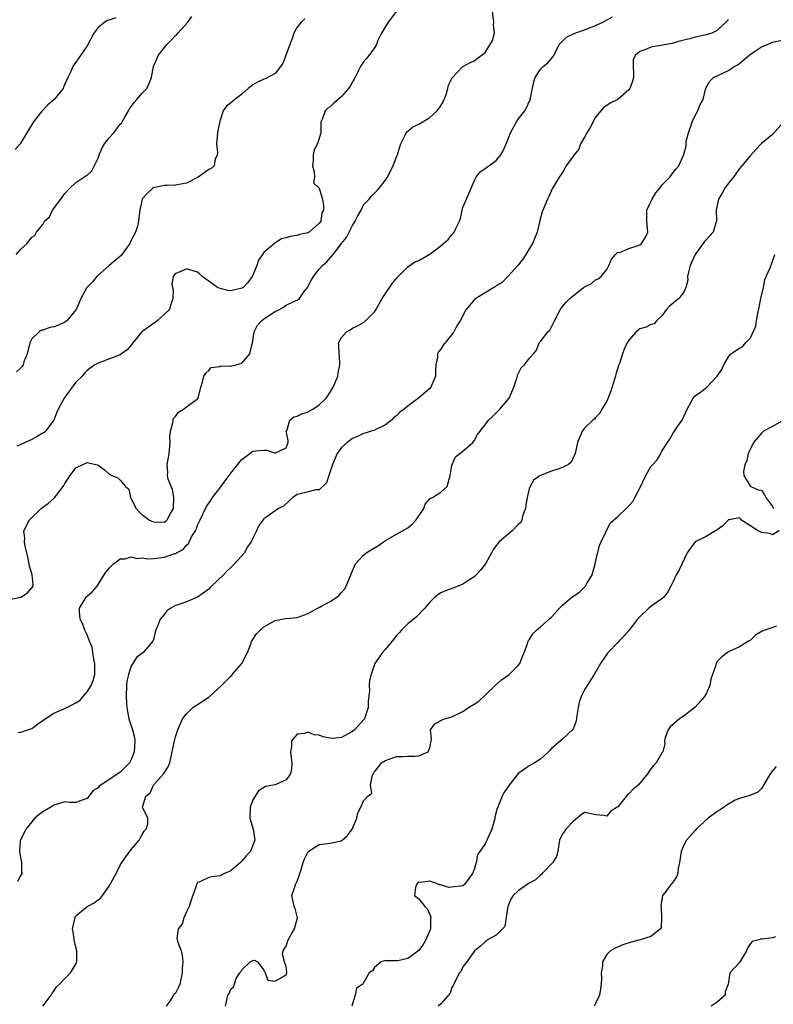
# Model space of a CAD drawing. Units: inches. Extents: x 2604000 to 2607000, y 1506000 to 1509000.
# Drawn here: x 2604629 to 2604765, y 1508311 to 1508489 of the extents above; entities that cross this region are included whole.
import ezdxf

# ---------------------------------------------------------------- set-up
doc = ezdxf.new("R2010")
doc.units = ezdxf.units.IN
doc.header["$MEASUREMENT"] = 0
doc.layers.add('LD26041506_2ft', color=71, linetype='Continuous')

msp = doc.modelspace()

# ---------------------------------------------------------------- linework, layer by layer
at = {"layer": 'LD26041506_2ft'}
for points, elevation in [([(2604627, 1508384.59), (2604628.98, 1508384.98), (2604629.04, 1508385), (2604630.21, 1508385.79), (2604631, 1508386.66), (2604631.23, 1508387), (2604631.25, 1508387.25), (2604631.1, 1508389), (2604630.6, 1508390.6), (2604630.5, 1508391), (2604630.29, 1508392.29), (2604630.09, 1508393), (2604629.8, 1508394.2), (2604629.7, 1508395), (2604629.72, 1508395.72), (2604629.59, 1508397), (2604630.62, 1508399), (2604632.69, 1508401), (2604633, 1508401.27), (2604634.02, 1508401.98), (2604635.08, 1508402.92), (2604635.46, 1508403.46), (2604636.66, 1508405), (2604636.8, 1508405.2), (2604637, 1508405.57), (2604637.93, 1508407), (2604639, 1508408.37), (2604640.23, 1508409), (2604640.79, 1508409.21), (2604641, 1508409.38), (2604642.59, 1508409), (2604642.91, 1508408.91), (2604643, 1508408.86), (2604644.1, 1508408.1), (2604645, 1508407.25), (2604645.17, 1508407.17), (2604645.47, 1508407), (2604646.55, 1508406.55), (2604647, 1508406.16), (2604647.96, 1508405), (2604648.54, 1508404.54), (2604648.84, 1508403), (2604649, 1508402.76), (2604649.91, 1508401), (2604650.42, 1508400.42), (2604651, 1508399.86), (2604651.52, 1508399.52), (2604652.2, 1508399), (2604653, 1508398.59), (2604655, 1508398.56), (2604655.25, 1508398.75), (2604655.52, 1508399), (2604656.12, 1508400.12), (2604656.63, 1508401), (2604656.69, 1508403), (2604656.46, 1508404.46), (2604656.22, 1508405), (2604655.69, 1508406.31), (2604655.58, 1508407), (2604655.63, 1508407.63), (2604655.52, 1508409), (2604655.76, 1508410.24), (2604655.88, 1508411), (2604656.04, 1508413), (2604656, 1508414), (2604656.09, 1508415), (2604656.51, 1508416.51), (2604656.55, 1508417), (2604656.66, 1508417.34), (2604657, 1508417.7), (2604657.56, 1508418.44), (2604658.46, 1508419), (2604659, 1508419.44), (2604661, 1508420.87), (2604661.1, 1508421), (2604661.59, 1508423), (2604661.88, 1508423.88), (2604662.14, 1508425), (2604662.47, 1508425.53), (2604663, 1508425.97), (2604663.44, 1508426.56), (2604665, 1508426.7), (2604665.19, 1508426.81), (2604667, 1508426.75), (2604667.18, 1508426.82), (2604667.98, 1508427), (2604669, 1508427.31), (2604670.42, 1508429), (2604670.92, 1508431), (2604671.22, 1508433), (2604671.82, 1508434.18), (2604672.56, 1508435), (2604673, 1508435.32), (2604675, 1508436.66), (2604675.7, 1508437), (2604676.55, 1508437.45), (2604677, 1508437.81), (2604678.51, 1508438.51), (2604679, 1508438.7), (2604679.19, 1508438.81), (2604679.41, 1508439), (2604680.28, 1508440.28), (2604680.91, 1508441.09), (2604681, 1508441.24), (2604681.61, 1508442.39), (2604681.96, 1508443), (2604683, 1508444.32), (2604683.59, 1508445), (2604684.36, 1508445.64), (2604685.5, 1508447), (2604687.04, 1508449), (2604687.94, 1508450.06), (2604688.39, 1508451), (2604689, 1508452.21), (2604689.51, 1508453), (2604690, 1508454), (2604690.56, 1508455), (2604691, 1508455.95), (2604692.01, 1508457), (2604692.44, 1508457.56), (2604693, 1508458.08), (2604693.45, 1508458.55), (2604693.85, 1508459), (2604695, 1508460.43), (2604695.35, 1508461), (2604695.89, 1508462.11), (2604696.4, 1508463), (2604697, 1508464.62), (2604697.16, 1508465), (2604697.56, 1508466.44), (2604697.75, 1508467), (2604698.55, 1508468.55), (2604698.74, 1508469), (2604698.85, 1508469.15), (2604699, 1508469.29), (2604699.94, 1508470.06), (2604701, 1508470.53), (2604703, 1508471.75), (2604704.34, 1508473), (2604705, 1508473.88), (2604705.42, 1508474.58), (2604705.62, 1508475), (2604705.94, 1508475.94), (2604706.25, 1508477), (2604706.36, 1508477.64), (2604707.03, 1508478.97), (2604709, 1508480.97), (2604710.28, 1508481.72), (2604711, 1508481.99), (2604711.59, 1508482.41), (2604712.27, 1508483), (2604713, 1508483.53), (2604714.33, 1508485.67), (2604714.73, 1508487), (2604714.54, 1508488.54), (2604714.59, 1508489), (2604714.37, 1508491)], 8288), ([(2604646.23, 1508489.77), (2604645, 1508489.39), (2604644.69, 1508489.31), (2604644.23, 1508489), (2604643, 1508488.02), (2604642.22, 1508487), (2604641, 1508484.75), (2604639.81, 1508483), (2604639, 1508481.75), (2604638.66, 1508481.34), (2604638.44, 1508481), (2604638.06, 1508480.06), (2604637.55, 1508479), (2604636.77, 1508477.23), (2604636.69, 1508477), (2604635.08, 1508475), (2604633.93, 1508474.07), (2604633, 1508473.08), (2604632.95, 1508473.05), (2604632.6, 1508472.6), (2604631.29, 1508471), (2604631.19, 1508470.81), (2604630.13, 1508469), (2604628.9, 1508467), (2604628.01, 1508465.99)], 8296), ([(2604628.16, 1508447), (2604629, 1508447.96), (2604630.15, 1508449), (2604631, 1508450.09), (2604631.57, 1508450.43), (2604631.84, 1508451), (2604633, 1508452.4), (2604633.33, 1508453), (2604634.19, 1508453.81), (2604634.78, 1508455), (2604636.28, 1508457), (2604637, 1508458), (2604637.89, 1508459), (2604639, 1508460), (2604640.8, 1508461.2), (2604641, 1508461.35), (2604641.88, 1508462.12), (2604643, 1508464.43), (2604643.18, 1508465), (2604643.75, 1508466.25), (2604644.14, 1508467), (2604645, 1508468.07), (2604645.82, 1508469), (2604647, 1508470.53), (2604647.26, 1508470.74), (2604647.37, 1508471), (2604647.81, 1508471.81), (2604648.5, 1508473), (2604648.66, 1508473.34), (2604649.52, 1508474.48), (2604649.99, 1508475), (2604651, 1508476.16), (2604651.79, 1508477), (2604652.18, 1508477.82), (2604652.68, 1508479), (2604653.01, 1508481), (2604653.64, 1508482.36), (2604653.84, 1508483), (2604655.41, 1508485), (2604656.24, 1508485.76), (2604657, 1508486.6), (2604657.22, 1508486.78), (2604657.44, 1508487), (2604659.23, 1508489), (2604659.97, 1508490.03)], 8294), ([(2604680.37, 1508489.63), (2604679.74, 1508489), (2604679, 1508488.1), (2604678.38, 1508487), (2604678.08, 1508486.08), (2604677.7, 1508485), (2604676.44, 1508481.56), (2604675.97, 1508481), (2604675, 1508479.73), (2604673.24, 1508478.76), (2604673, 1508478.67), (2604671.84, 1508478.16), (2604671, 1508477.69), (2604670.13, 1508477), (2604669, 1508475.99), (2604667.72, 1508475), (2604667.32, 1508474.68), (2604667, 1508474.39), (2604666.21, 1508473.79), (2604665.61, 1508473), (2604665, 1508471.09), (2604664.64, 1508469.36), (2604664.62, 1508469), (2604664.42, 1508467), (2604664.59, 1508465.41), (2604664.55, 1508465), (2604664.2, 1508464.2), (2604664.01, 1508463), (2604663.46, 1508462.54), (2604663, 1508462.37), (2604661.11, 1508461), (2604659, 1508459.86), (2604657.64, 1508459.64), (2604657, 1508459.51), (2604655.49, 1508459.49), (2604655, 1508459.46), (2604653, 1508459.06), (2604652.9, 1508459), (2604651.95, 1508458.05), (2604651, 1508457.05), (2604650.97, 1508457), (2604650.52, 1508455), (2604650.34, 1508453.66), (2604650.33, 1508453), (2604650.13, 1508452.13), (2604649.75, 1508451), (2604648.8, 1508449.2), (2604648.73, 1508449), (2604647.18, 1508446.82), (2604645.01, 1508445), (2604642.74, 1508443), (2604641.97, 1508442.04), (2604640.96, 1508441.04), (2604639.89, 1508439), (2604639.03, 1508437), (2604639, 1508436.95), (2604637.35, 1508435), (2604637.17, 1508434.83), (2604637, 1508434.76), (2604635.81, 1508434.19), (2604635, 1508433.91), (2604634.24, 1508433.76), (2604633, 1508433.28), (2604632.74, 1508433.27), (2604632.32, 1508433), (2604631, 1508431.73), (2604630.63, 1508431), (2604630.19, 1508429), (2604629.57, 1508427.57), (2604629.44, 1508427), (2604629.29, 1508426.71), (2604629, 1508426.46), (2604628.25, 1508425.75)], 8292), ([(2604697, 1508491.02), (2604695.46, 1508489), (2604695, 1508488.21), (2604694.24, 1508487), (2604693.55, 1508485.55), (2604693.34, 1508485), (2604693, 1508484.35), (2604691.99, 1508483), (2604691.55, 1508482.45), (2604691, 1508481.83), (2604690.47, 1508481), (2604689.3, 1508478.7), (2604689, 1508478.24), (2604688.57, 1508477.43), (2604688.28, 1508477), (2604687, 1508475.57), (2604685.64, 1508474.36), (2604685, 1508473.72), (2604684.57, 1508473.43), (2604684.07, 1508473), (2604683.59, 1508471.59), (2604683.31, 1508471), (2604683.26, 1508470.74), (2604683.26, 1508469), (2604683, 1508468.01), (2604682.68, 1508467), (2604682.11, 1508465.89), (2604681.93, 1508465), (2604681.9, 1508463.9), (2604681.8, 1508463), (2604682.08, 1508461.92), (2604682.12, 1508461), (2604681.94, 1508459.94), (2604683, 1508459.01), (2604683.57, 1508457), (2604683.78, 1508455.78), (2604683.77, 1508455), (2604683.46, 1508454.54), (2604683.27, 1508453), (2604683, 1508452.64), (2604681.2, 1508451), (2604681, 1508450.89), (2604679.43, 1508450.57), (2604679, 1508450.4), (2604677.75, 1508450.25), (2604677, 1508449.99), (2604676.2, 1508449.8), (2604674.94, 1508449.06), (2604673, 1508447.34), (2604672.75, 1508447), (2604672.03, 1508445.97), (2604671.71, 1508445), (2604671, 1508443.25), (2604670.89, 1508443), (2604670.1, 1508441.9), (2604669.21, 1508441), (2604669, 1508440.86), (2604667, 1508440.41), (2604666.48, 1508440.48), (2604664.87, 1508440.87), (2604664.61, 1508441), (2604663, 1508442.18), (2604661.84, 1508443), (2604661.42, 1508443.42), (2604661, 1508443.79), (2604659, 1508444.38), (2604657.83, 1508443.83), (2604657, 1508443.53), (2604656.59, 1508443), (2604656.34, 1508441.66), (2604656.45, 1508441), (2604656.56, 1508440.56), (2604656.53, 1508439), (2604655.83, 1508437), (2604655, 1508436.16), (2604653.7, 1508435), (2604653.31, 1508434.69), (2604653, 1508434.51), (2604650.93, 1508433), (2604649.26, 1508431), (2604649, 1508430.6), (2604648.26, 1508429.74), (2604647, 1508428.85), (2604643.49, 1508427.49), (2604643, 1508427.32), (2604642.43, 1508427), (2604641.57, 1508426.43), (2604641, 1508425.98), (2604640.51, 1508425.49), (2604640.13, 1508425), (2604639, 1508423.91), (2604636.85, 1508421), (2604635.78, 1508419), (2604635.55, 1508418.45), (2604635.02, 1508417), (2604633.51, 1508415), (2604633.23, 1508414.77), (2604633, 1508414.63), (2604631.97, 1508414.03), (2604631, 1508413.51), (2604629, 1508412.62), (2604628.3, 1508412.3)], 8290), ([(2604628.52, 1508360.52), (2604629, 1508360.56), (2604631, 1508361.22), (2604632.01, 1508361.99), (2604633, 1508362.65), (2604633.45, 1508363), (2604635, 1508364.02), (2604636.7, 1508364.7), (2604637.37, 1508365), (2604639, 1508365.88), (2604639.68, 1508366.32), (2604640.29, 1508367), (2604641, 1508367.85), (2604641.73, 1508369), (2604642.1, 1508369.9), (2604642.41, 1508371), (2604642.39, 1508372.39), (2604642.41, 1508373), (2604642.25, 1508373.75), (2604642.03, 1508375), (2604641.92, 1508375.92), (2604641.45, 1508377), (2604641, 1508378.19), (2604640.58, 1508379), (2604640.2, 1508380.2), (2604639.74, 1508381), (2604639.62, 1508382.38), (2604639.65, 1508383), (2604640.83, 1508385), (2604641, 1508385.19), (2604641.99, 1508386.01), (2604642.81, 1508387), (2604643, 1508387.28), (2604644.11, 1508389), (2604644.44, 1508389.56), (2604645, 1508390.24), (2604645.76, 1508391), (2604647, 1508391.91), (2604647.92, 1508391.92), (2604649, 1508392.26), (2604650, 1508392), (2604651, 1508392.09), (2604651.94, 1508391.94), (2604653, 1508392), (2604655, 1508392.2), (2604656.86, 1508392.86), (2604657, 1508392.89), (2604657.19, 1508393), (2604658.39, 1508393.61), (2604659, 1508394.42), (2604659.33, 1508394.67), (2604659.45, 1508395), (2604659.88, 1508395.88), (2604660.59, 1508397), (2604660.74, 1508397.26), (2604661, 1508398.03), (2604661.45, 1508399), (2604662.6, 1508401.4), (2604663, 1508402), (2604663.43, 1508402.57), (2604663.72, 1508403), (2604665, 1508404.68), (2604665.96, 1508406.04), (2604666.71, 1508407), (2604667, 1508407.43), (2604668.27, 1508409), (2604668.56, 1508409.44), (2604669, 1508409.91), (2604670.42, 1508411), (2604671, 1508411.39), (2604671.47, 1508411.47), (2604673, 1508411.61), (2604673.59, 1508411.59), (2604675, 1508411.03), (2604675.09, 1508411.09), (2604677, 1508411.99), (2604677.35, 1508413), (2604677.36, 1508413.36), (2604677.04, 1508415), (2604677.11, 1508415.11), (2604677.66, 1508417), (2604678.41, 1508417.59), (2604679, 1508417.73), (2604679.85, 1508418.15), (2604681, 1508418.54), (2604681.83, 1508419), (2604683, 1508419.76), (2604684.24, 1508421), (2604684.56, 1508421.44), (2604685, 1508422.08), (2604685.53, 1508423), (2604685.94, 1508423.94), (2604686.34, 1508425), (2604686.4, 1508425.6), (2604686.75, 1508427), (2604686.68, 1508428.68), (2604686.6, 1508429), (2604686.56, 1508430.56), (2604686.46, 1508431), (2604687, 1508431.95), (2604687.96, 1508433), (2604688.62, 1508433.38), (2604689, 1508433.65), (2604689.91, 1508434.09), (2604691.18, 1508434.82), (2604693, 1508436.62), (2604693.24, 1508437), (2604694.41, 1508439), (2604695, 1508439.92), (2604696.23, 1508441.77), (2604697.14, 1508442.86), (2604699, 1508444.73), (2604700.32, 1508445.68), (2604701, 1508445.88), (2604702.87, 1508447), (2604703, 1508447.06), (2604705, 1508448.55), (2604705.48, 1508449), (2604706.3, 1508449.7), (2604707, 1508450.54), (2604707.25, 1508450.75), (2604707.4, 1508451), (2604707.69, 1508451.69), (2604708.39, 1508453), (2604708.53, 1508453.47), (2604708.87, 1508455), (2604709, 1508455.47), (2604709.64, 1508457), (2604710.51, 1508459), (2604711, 1508460.25), (2604711.38, 1508461), (2604712.09, 1508461.91), (2604713, 1508462.51), (2604713.26, 1508462.74), (2604715, 1508464.01), (2604715.84, 1508465), (2604716.28, 1508465.72), (2604717, 1508467.44), (2604717.62, 1508469), (2604718.69, 1508471), (2604719, 1508471.45), (2604720.16, 1508473), (2604720.48, 1508473.53), (2604721, 1508474.67), (2604721.13, 1508474.87), (2604721.17, 1508475), (2604721.79, 1508478.21), (2604722.04, 1508479), (2604723, 1508480.5), (2604723.53, 1508481), (2604724.34, 1508481.66), (2604725, 1508482.45), (2604725.27, 1508482.73), (2604725.42, 1508483), (2604726.39, 1508485), (2604727.72, 1508486.28), (2604729.24, 1508487), (2604731, 1508487.62), (2604732.05, 1508488.05), (2604733, 1508488.4), (2604734.32, 1508489), (2604736.02, 1508489.98)], 8286), ([(2604757, 1508489.48), (2604756.57, 1508489), (2604755, 1508487.52), (2604753.99, 1508487), (2604753, 1508486.73), (2604751, 1508486.3), (2604750.02, 1508486.02), (2604748.38, 1508485.62), (2604747, 1508485.2), (2604746.84, 1508485.16), (2604744.78, 1508484.78), (2604743, 1508484.5), (2604742.08, 1508484.08), (2604741, 1508483.71), (2604740.14, 1508483), (2604739.79, 1508482.21), (2604739.78, 1508481), (2604739.87, 1508479.87), (2604739.82, 1508479), (2604739.68, 1508478.32), (2604739.2, 1508477), (2604739, 1508476.75), (2604737, 1508475), (2604735.63, 1508474.37), (2604735, 1508473.94), (2604734.4, 1508473.6), (2604733.96, 1508473), (2604733, 1508471.84), (2604732.03, 1508469.97), (2604731.42, 1508469), (2604731, 1508468.23), (2604730.28, 1508467), (2604729.94, 1508466.06), (2604729.1, 1508465), (2604729, 1508464.8), (2604727.68, 1508463), (2604727, 1508461.84), (2604726.37, 1508461), (2604725.12, 1508458.88), (2604724.53, 1508457.47), (2604724.29, 1508457), (2604723.82, 1508455.82), (2604723.3, 1508454.7), (2604722.89, 1508453.11), (2604722.84, 1508452.84), (2604722.39, 1508451), (2604722, 1508450), (2604721.55, 1508449), (2604721, 1508447.99), (2604720.39, 1508447), (2604719.84, 1508446.16), (2604718.94, 1508445), (2604717.14, 1508443), (2604717, 1508442.88), (2604716.07, 1508441.93), (2604715, 1508441.29), (2604714.84, 1508441.16), (2604714.6, 1508441), (2604713, 1508440.05), (2604711.3, 1508439), (2604711.13, 1508438.87), (2604709.52, 1508437), (2604708.48, 1508435), (2604707.91, 1508434.09), (2604707.33, 1508433), (2604707, 1508432.51), (2604705.44, 1508430.56), (2604705, 1508429.84), (2604704.6, 1508429.4), (2604704.42, 1508429), (2604704.41, 1508428.41), (2604704.08, 1508427), (2604704, 1508426), (2604704.01, 1508425), (2604703.21, 1508423), (2604703, 1508422.74), (2604700.98, 1508420.98), (2604699, 1508419.52), (2604698.38, 1508419), (2604697.55, 1508418.45), (2604697, 1508417.82), (2604696.51, 1508417.49), (2604696.06, 1508417), (2604695, 1508416.19), (2604693, 1508415.22), (2604692.42, 1508415), (2604691.33, 1508414.67), (2604691, 1508414.59), (2604689.93, 1508414.07), (2604689, 1508413.69), (2604688.03, 1508413), (2604687, 1508412.05), (2604686.26, 1508411), (2604685.86, 1508410.14), (2604685.4, 1508409), (2604685, 1508407.71), (2604684.71, 1508407), (2604684.32, 1508405.68), (2604683, 1508404.4), (2604682.39, 1508404.39), (2604681, 1508404.07), (2604679.77, 1508403.77), (2604679, 1508403.54), (2604678.21, 1508403), (2604677.59, 1508402.41), (2604676.54, 1508401.46), (2604675.65, 1508401), (2604675, 1508400.62), (2604673.55, 1508399.55), (2604673, 1508399.17), (2604672.07, 1508397.93), (2604671.67, 1508397), (2604671, 1508395.66), (2604670.7, 1508395), (2604669.98, 1508394.02), (2604669.46, 1508393), (2604667.69, 1508391), (2604667, 1508390.38), (2604666.3, 1508389.7), (2604665.71, 1508389), (2604663.53, 1508387), (2604663.29, 1508386.71), (2604663, 1508386.46), (2604661, 1508384.97), (2604659, 1508384.13), (2604657.65, 1508383.65), (2604657, 1508383.5), (2604656.15, 1508383), (2604655.46, 1508382.54), (2604655, 1508381.93), (2604654.2, 1508381), (2604653.77, 1508379.77), (2604653.42, 1508379), (2604653.32, 1508378.68), (2604653, 1508377.31), (2604652.87, 1508377), (2604651.14, 1508375), (2604649.95, 1508374.05), (2604649, 1508372.48), (2604648.49, 1508371), (2604648.21, 1508369.79), (2604648.12, 1508369), (2604648.06, 1508367), (2604648.14, 1508365.86), (2604648.19, 1508365), (2604648.29, 1508364.29), (2604648.54, 1508363), (2604649, 1508361.72), (2604649.22, 1508361), (2604649.59, 1508359.59), (2604649.65, 1508359), (2604649.54, 1508357), (2604649, 1508355.65), (2604648.65, 1508355), (2604647.84, 1508354.16), (2604647, 1508353.36), (2604646.55, 1508353), (2604645, 1508352.01), (2604643.52, 1508351), (2604643.22, 1508350.78), (2604643, 1508350.52), (2604642.02, 1508349.98), (2604641, 1508348.59), (2604640.32, 1508348.32), (2604639, 1508347.83), (2604637.85, 1508347.85), (2604637, 1508347.95), (2604635, 1508347.36), (2604634.45, 1508347), (2604633, 1508346.14), (2604632.34, 1508345.66), (2604631.58, 1508345), (2604631, 1508344.37), (2604629.93, 1508343), (2604628.94, 1508341), (2604628.92, 1508340.92), (2604628.76, 1508339), (2604629, 1508337.6), (2604629.16, 1508337), (2604629.16, 1508335.16), (2604629.25, 1508335), (2604629, 1508334.69), (2604628.44, 1508333.56)], 8284), ([(2604633, 1508310.99), (2604634.5, 1508313), (2604634.67, 1508313.33), (2604635, 1508313.74), (2604635.48, 1508314.52), (2604636, 1508315), (2604637, 1508316.02), (2604638, 1508317), (2604639, 1508318.59), (2604639.12, 1508318.88), (2604639.15, 1508319), (2604639.13, 1508321), (2604639, 1508321.65), (2604638.68, 1508323), (2604638.51, 1508324.51), (2604638.39, 1508325), (2604638.77, 1508326.77), (2604638.78, 1508327), (2604639, 1508327.33), (2604641, 1508329), (2604642.29, 1508329.71), (2604643, 1508330.25), (2604643.44, 1508330.56), (2604643.78, 1508331), (2604645, 1508332.7), (2604645.18, 1508333), (2604645.36, 1508333.36), (2604646.26, 1508335), (2604647, 1508336.51), (2604647.32, 1508337), (2604648.01, 1508337.99), (2604649, 1508339.33), (2604650.41, 1508341), (2604650.59, 1508341.41), (2604651, 1508342.03), (2604651.36, 1508342.64), (2604651.69, 1508343), (2604651.99, 1508343.99), (2604652, 1508345), (2604651.01, 1508347.01), (2604651.62, 1508349), (2604652.42, 1508349.58), (2604653.05, 1508351), (2604654.84, 1508353), (2604654.91, 1508353.09), (2604655, 1508353.29), (2604655.69, 1508354.31), (2604655.96, 1508355), (2604656.41, 1508357), (2604656.81, 1508359), (2604657, 1508359.72), (2604657.43, 1508361), (2604657.88, 1508362.12), (2604658.29, 1508363), (2604659, 1508363.9), (2604660.14, 1508365), (2604660.64, 1508365.36), (2604661, 1508365.56), (2604662.72, 1508366.72), (2604663, 1508366.9), (2604663.07, 1508366.93), (2604665.32, 1508369), (2604666.17, 1508369.83), (2604667, 1508370.7), (2604667.17, 1508370.83), (2604667.27, 1508371), (2604669.02, 1508373), (2604670, 1508375), (2604670.67, 1508376.67), (2604670.77, 1508377), (2604670.84, 1508377.16), (2604671.67, 1508378.33), (2604672.34, 1508379), (2604673, 1508379.61), (2604675, 1508380.74), (2604676.89, 1508381.11), (2604679, 1508381.34), (2604681, 1508382.04), (2604682.7, 1508383), (2604683, 1508383.13), (2604683.3, 1508383.3), (2604685, 1508384.19), (2604686.16, 1508385), (2604686.63, 1508385.37), (2604687, 1508385.81), (2604687.57, 1508386.43), (2604687.9, 1508387), (2604688.71, 1508389), (2604688.77, 1508389.23), (2604689.58, 1508391), (2604691, 1508392.58), (2604691.51, 1508393), (2604693, 1508393.93), (2604693.69, 1508394.31), (2604694.6, 1508395), (2604695, 1508395.26), (2604697, 1508396.41), (2604699, 1508397.53), (2604699.8, 1508398.2), (2604700.53, 1508399), (2604701.9, 1508401), (2604702.16, 1508401.84), (2604703, 1508402.76), (2604703.14, 1508402.86), (2604703.46, 1508403), (2604705, 1508404), (2604706.14, 1508405), (2604706.69, 1508407), (2604707, 1508408.78), (2604707.02, 1508409), (2604707.65, 1508410.35), (2604708.45, 1508411), (2604709, 1508411.42), (2604710.77, 1508413), (2604711, 1508413.29), (2604711.61, 1508414.39), (2604713, 1508416.17), (2604713.61, 1508417), (2604714.31, 1508417.69), (2604715, 1508418.31), (2604715.67, 1508419), (2604717, 1508420.55), (2604717.37, 1508421), (2604718.21, 1508423), (2604718.8, 1508424.8), (2604718.85, 1508425.15), (2604719, 1508425.37), (2604719.54, 1508426.46), (2604720.13, 1508427), (2604721, 1508428.18), (2604721.78, 1508429), (2604722.3, 1508429.7), (2604722.8, 1508431), (2604723, 1508431.22), (2604724.33, 1508433), (2604724.69, 1508433.31), (2604725, 1508433.92), (2604725.39, 1508434.61), (2604725.53, 1508435), (2604726.6, 1508437), (2604727, 1508437.55), (2604727.66, 1508438.34), (2604728.32, 1508439), (2604730.8, 1508441), (2604730.92, 1508441.08), (2604731, 1508441.16), (2604732.24, 1508441.76), (2604733, 1508442.39), (2604733.44, 1508442.56), (2604734.01, 1508443), (2604735, 1508444.25), (2604735.36, 1508445), (2604735.87, 1508446.13), (2604736.59, 1508447), (2604737, 1508447.38), (2604737.37, 1508447.37), (2604739, 1508448.05), (2604740.53, 1508448.53), (2604741, 1508448.75), (2604741.32, 1508449), (2604741.98, 1508450.02), (2604742.43, 1508451), (2604742.23, 1508453), (2604742.27, 1508454.27), (2604742.26, 1508455), (2604743, 1508456.48), (2604743.23, 1508457), (2604743.87, 1508458.13), (2604744.61, 1508459), (2604745, 1508459.53), (2604746.44, 1508461), (2604747, 1508461.83), (2604747.55, 1508462.45), (2604748.07, 1508463), (2604748.82, 1508464.82), (2604748.94, 1508465.06), (2604749.37, 1508466.63), (2604749.36, 1508467), (2604749.4, 1508467.4), (2604749.82, 1508469), (2604750.21, 1508470.21), (2604750.48, 1508471), (2604751, 1508472.12), (2604751.46, 1508473), (2604751.89, 1508474.11), (2604752.43, 1508475), (2604752.95, 1508477.05), (2604753.64, 1508478.36), (2604754.33, 1508479), (2604757, 1508480.25), (2604758.08, 1508481), (2604758.68, 1508481.32), (2604759, 1508481.55), (2604759.82, 1508482.18), (2604760.72, 1508483), (2604761, 1508483.21), (2604763, 1508484.53), (2604764.01, 1508485), (2604764.72, 1508485.28), (2604765, 1508485.37), (2604767, 1508485.82)], 8282), ([(2604767, 1508470.92), (2604765, 1508468.68), (2604763, 1508467.05), (2604762, 1508466), (2604761, 1508464.9), (2604759.44, 1508463), (2604759, 1508462.52), (2604757.93, 1508461), (2604757, 1508459.91), (2604756.38, 1508459), (2604755.9, 1508458.1), (2604755.2, 1508457), (2604754.81, 1508455), (2604754.86, 1508453.14), (2604754.84, 1508453), (2604754.72, 1508452.72), (2604754.23, 1508451), (2604753.67, 1508450.33), (2604752.69, 1508449.31), (2604750.98, 1508447), (2604750.1, 1508445), (2604749.78, 1508443.78), (2604749.64, 1508443), (2604749.65, 1508442.35), (2604749.34, 1508441), (2604749, 1508440.27), (2604748.06, 1508439), (2604747.47, 1508438.53), (2604747, 1508438.17), (2604746.36, 1508437.64), (2604745.76, 1508437), (2604745, 1508435.89), (2604744.02, 1508435), (2604743.56, 1508434.44), (2604743, 1508434.3), (2604742.16, 1508433.84), (2604741, 1508433.56), (2604740.71, 1508433.29), (2604740.32, 1508433), (2604739, 1508431.5), (2604738.72, 1508431), (2604738.15, 1508429.85), (2604737.84, 1508429), (2604737.29, 1508427.29), (2604737.11, 1508426.89), (2604737, 1508426.47), (2604736.64, 1508425.36), (2604736.57, 1508425), (2604736.4, 1508424.4), (2604735.73, 1508422.27), (2604735, 1508420.43), (2604734.11, 1508419), (2604733.75, 1508418.25), (2604733, 1508417.48), (2604732.79, 1508417.21), (2604732.51, 1508417), (2604731, 1508415.57), (2604730.58, 1508415), (2604729.71, 1508413), (2604729.32, 1508411), (2604728.59, 1508409.41), (2604728.09, 1508409), (2604727, 1508408.46), (2604726.15, 1508408.15), (2604725, 1508407.79), (2604723.01, 1508406.99), (2604721.8, 1508406.2), (2604721.16, 1508405), (2604721, 1508404.61), (2604720.6, 1508403), (2604720.34, 1508401.66), (2604720.28, 1508401), (2604719.81, 1508399.81), (2604719.63, 1508399), (2604719.49, 1508398.51), (2604719, 1508398.16), (2604717.9, 1508397), (2604715.54, 1508395), (2604715.29, 1508394.71), (2604715, 1508394.33), (2604714.45, 1508393.55), (2604714.14, 1508393), (2604713.06, 1508391), (2604712.15, 1508389.85), (2604711.39, 1508389), (2604711, 1508388.64), (2604710.04, 1508388.04), (2604709, 1508387.34), (2604707.32, 1508386.68), (2604705.84, 1508386.16), (2604705, 1508385.75), (2604704.52, 1508385.48), (2604703.89, 1508385), (2604703, 1508384.09), (2604702.1, 1508383), (2604700.58, 1508381.42), (2604699, 1508380.18), (2604697.87, 1508379), (2604697.46, 1508378.54), (2604697, 1508378.05), (2604696.17, 1508377), (2604695, 1508375.58), (2604694.44, 1508375), (2604693.06, 1508373), (2604692.37, 1508371), (2604692.08, 1508369.92), (2604692.03, 1508369), (2604692.11, 1508368.11), (2604691.83, 1508366.17), (2604691.86, 1508365), (2604691.18, 1508363), (2604691.11, 1508362.89), (2604689.38, 1508361), (2604689, 1508360.67), (2604688.25, 1508360.25), (2604687, 1508359.62), (2604685.44, 1508359.44), (2604685, 1508359.46), (2604683.71, 1508359.71), (2604683, 1508360), (2604682.11, 1508360.11), (2604681, 1508360.58), (2604680.33, 1508360.33), (2604679, 1508360.22), (2604678.01, 1508359), (2604678, 1508358), (2604677.82, 1508357), (2604677.91, 1508355.91), (2604678.03, 1508355), (2604678, 1508354), (2604677.79, 1508353), (2604677, 1508351.94), (2604675, 1508351.01), (2604673.29, 1508350.71), (2604672.03, 1508349.97), (2604671, 1508348.31), (2604670.51, 1508347), (2604670.46, 1508345), (2604671.04, 1508343.04), (2604671.36, 1508341), (2604671, 1508340.15), (2604670.55, 1508339), (2604669.78, 1508338.22), (2604669, 1508337.23), (2604668.87, 1508337.13), (2604668.76, 1508337), (2604667, 1508335.5), (2604665.89, 1508335), (2604665, 1508334.58), (2604663.58, 1508334.42), (2604663, 1508334.3), (2604661.55, 1508333.55), (2604661, 1508333.35), (2604660.85, 1508333.15), (2604660.8, 1508333), (2604660.76, 1508332.76), (2604659.84, 1508330.16), (2604659.47, 1508329), (2604659, 1508328.08), (2604658.5, 1508327), (2604658.19, 1508325.81), (2604657.46, 1508325), (2604657.24, 1508323.24), (2604657.29, 1508323), (2604657.43, 1508322.57), (2604658.02, 1508321), (2604658.23, 1508320.23), (2604658.31, 1508319), (2604658.21, 1508317.79), (2604658.23, 1508317), (2604657.81, 1508315), (2604657.56, 1508314.44), (2604657, 1508313.38), (2604656.78, 1508313.22), (2604656.61, 1508313), (2604656.11, 1508312.11), (2604655.31, 1508311)], 8280), ([(2604666.05, 1508311), (2604666.49, 1508313), (2604666.69, 1508313.31), (2604667, 1508314.1), (2604667.51, 1508314.49), (2604667.66, 1508315), (2604667.99, 1508315.99), (2604668.62, 1508317), (2604668.8, 1508317.2), (2604669, 1508317.6), (2604670.51, 1508319), (2604671, 1508319.27), (2604671.31, 1508319.31), (2604671.85, 1508319), (2604673, 1508317.51), (2604673.24, 1508317), (2604673.73, 1508315.73), (2604675, 1508315.52), (2604677, 1508316.67), (2604677.16, 1508317), (2604677.12, 1508317.12), (2604677, 1508318.13), (2604676.73, 1508319), (2604676.38, 1508320.38), (2604676.45, 1508321), (2604676.68, 1508321.32), (2604677, 1508321.84), (2604677.4, 1508323), (2604677.94, 1508323.94), (2604678.51, 1508325), (2604679.05, 1508327), (2604679, 1508327.25), (2604678.64, 1508328.64), (2604678.48, 1508329), (2604678.36, 1508329.64), (2604678.07, 1508331), (2604678.57, 1508332.57), (2604678.73, 1508333), (2604679, 1508333.6), (2604679.38, 1508334.62), (2604679.73, 1508335.73), (2604680.08, 1508337), (2604680.34, 1508337.66), (2604681, 1508339), (2604683, 1508340.22), (2604684.44, 1508340.44), (2604685, 1508340.48), (2604686.89, 1508340.89), (2604687, 1508340.9), (2604687.16, 1508341), (2604688.11, 1508341.89), (2604688.96, 1508343), (2604689.78, 1508345), (2604690.01, 1508345.99), (2604690.52, 1508347), (2604691, 1508348.16), (2604691.79, 1508349), (2604692.49, 1508349.51), (2604692.3, 1508351), (2604692.58, 1508352.58), (2604692.76, 1508353), (2604692.87, 1508353.13), (2604693, 1508353.39), (2604693.7, 1508354.3), (2604694.29, 1508355), (2604695, 1508355.44), (2604695.66, 1508355.66), (2604697, 1508356.14), (2604698.14, 1508356.14), (2604699, 1508356.23), (2604700.23, 1508356.23), (2604701, 1508356.3), (2604702.73, 1508357), (2604703, 1508357.73), (2604703.29, 1508359.29), (2604703.12, 1508361), (2604703.9, 1508362.1), (2604705, 1508362.66), (2604705.19, 1508362.81), (2604705.68, 1508363), (2604707, 1508363.36), (2604709, 1508364.28), (2604710, 1508365), (2604711, 1508365.61), (2604711.84, 1508366.16), (2604713, 1508367.24), (2604714.84, 1508369), (2604714.9, 1508369.1), (2604715.96, 1508370.04), (2604717.34, 1508371), (2604719, 1508372.65), (2604719.28, 1508373), (2604719.77, 1508374.23), (2604720.04, 1508375), (2604720.71, 1508376.71), (2604720.8, 1508377), (2604720.86, 1508377.14), (2604721, 1508377.3), (2604721.62, 1508378.38), (2604722.27, 1508379), (2604723, 1508379.6), (2604724.6, 1508381), (2604724.79, 1508381.21), (2604725, 1508381.39), (2604726.43, 1508383), (2604727, 1508383.57), (2604728.72, 1508385), (2604730.09, 1508385.91), (2604731.09, 1508386.91), (2604731.17, 1508387), (2604731.35, 1508387.35), (2604732.34, 1508389), (2604732.92, 1508391), (2604733, 1508391.4), (2604733.68, 1508394.32), (2604733.99, 1508395), (2604735.64, 1508398.36), (2604737, 1508399.56), (2604738.5, 1508401), (2604739, 1508401.49), (2604739.71, 1508402.29), (2604740.1, 1508403), (2604741, 1508404.71), (2604742.05, 1508407), (2604743, 1508408.61), (2604743.35, 1508409), (2604744.15, 1508409.85), (2604744.8, 1508411), (2604745, 1508411.4), (2604745.98, 1508413), (2604746.4, 1508413.6), (2604747, 1508414.64), (2604747.16, 1508414.84), (2604747.24, 1508415), (2604747.71, 1508415.71), (2604748.64, 1508417), (2604748.77, 1508417.23), (2604749, 1508417.82), (2604749.55, 1508419), (2604750.23, 1508420.23), (2604750.62, 1508421), (2604751, 1508421.44), (2604751.95, 1508422.05), (2604753.09, 1508423), (2604755, 1508424.98), (2604755.83, 1508426.17), (2604756.16, 1508427), (2604757, 1508428.49), (2604757.48, 1508429), (2604759, 1508430.03), (2604759.64, 1508430.36), (2604760.09, 1508431), (2604761, 1508431.91), (2604761.97, 1508434.03), (2604762.09, 1508435), (2604762.31, 1508436.31), (2604762.56, 1508437.44), (2604762.86, 1508439), (2604763.33, 1508441), (2604763.62, 1508442.38), (2604763.87, 1508443), (2604764.59, 1508444.59), (2604765.38, 1508447)], 8278), ([(2604767, 1508416.99), (2604765, 1508415.84), (2604763.33, 1508415), (2604763, 1508414.68), (2604761.58, 1508413), (2604761, 1508411.83), (2604760.56, 1508411), (2604760.32, 1508409.68), (2604759.98, 1508409), (2604759.73, 1508407.73), (2604759.83, 1508407), (2604761, 1508405.03), (2604761.05, 1508405), (2604762.4, 1508404.4), (2604763, 1508404.33), (2604763.52, 1508403.52), (2604763.78, 1508403), (2604765, 1508401.37), (2604765.16, 1508401)], 8276), ([(2604766.19, 1508397), (2604765, 1508396.27), (2604764.49, 1508396.49), (2604763, 1508396.69), (2604762.78, 1508396.78), (2604762.33, 1508397), (2604761, 1508397.88), (2604759.23, 1508399), (2604759.17, 1508399.17), (2604759, 1508399.37), (2604757.13, 1508399), (2604757, 1508398.99), (2604756.07, 1508397.93), (2604755, 1508397.2), (2604754.9, 1508397.1), (2604754.69, 1508397), (2604753, 1508395.98), (2604751, 1508395), (2604750.15, 1508393.85), (2604749.56, 1508393), (2604748.08, 1508389.92), (2604747.54, 1508389), (2604747, 1508387.8), (2604746.62, 1508387), (2604746.07, 1508385.93), (2604745.35, 1508385), (2604745, 1508384.69), (2604743, 1508383.32), (2604742.62, 1508383), (2604741, 1508381.46), (2604740.59, 1508381), (2604739.03, 1508378.97), (2604738.08, 1508377.92), (2604737.21, 1508377), (2604737, 1508376.81), (2604735.24, 1508375), (2604735.13, 1508374.87), (2604735, 1508374.65), (2604733.85, 1508373), (2604733, 1508371.41), (2604732.76, 1508371), (2604732.05, 1508369.95), (2604731, 1508368.21), (2604730.37, 1508367), (2604730.03, 1508365.97), (2604729.83, 1508365), (2604729.58, 1508363.58), (2604729.47, 1508362.53), (2604728.91, 1508361.09), (2604727, 1508359.28), (2604726.64, 1508359), (2604725, 1508357.59), (2604724.72, 1508357.28), (2604724.49, 1508357), (2604723, 1508355.7), (2604721.94, 1508355), (2604721, 1508354.47), (2604720.1, 1508353.9), (2604719, 1508353.06), (2604717.37, 1508351), (2604716.41, 1508349.59), (2604716.11, 1508349), (2604715.51, 1508347.51), (2604715.28, 1508347), (2604715.21, 1508346.79), (2604714.79, 1508345.21), (2604714.78, 1508345), (2604714.71, 1508344.71), (2604714.23, 1508343), (2604713.33, 1508341), (2604713, 1508340.39), (2604712.05, 1508339), (2604711.65, 1508338.35), (2604711.37, 1508337), (2604711, 1508335.73), (2604710.71, 1508335), (2604709.25, 1508333), (2604709, 1508332.79), (2604707, 1508332.5), (2604706.47, 1508332.47), (2604705, 1508332.93), (2604704.89, 1508332.89), (2604704.72, 1508333), (2604703, 1508333.64), (2604701.37, 1508333.37), (2604701, 1508333.44), (2604700.77, 1508333.23), (2604700.58, 1508333), (2604700.44, 1508332.44), (2604700.21, 1508331), (2604701, 1508330.4), (2604702.09, 1508329), (2604702.57, 1508328.57), (2604703.16, 1508327.16), (2604703.13, 1508326.87), (2604703.11, 1508325), (2604703, 1508324.67), (2604702.31, 1508323), (2604701.82, 1508322.18), (2604701, 1508321.04), (2604699, 1508319.6), (2604697.19, 1508319.19), (2604697, 1508319.22), (2604695.18, 1508319.18), (2604695, 1508319.25), (2604694.2, 1508319), (2604693, 1508318), (2604692.63, 1508317.37), (2604692.02, 1508317), (2604691, 1508315.25), (2604690.89, 1508315), (2604689.74, 1508314.26), (2604689.47, 1508313), (2604689, 1508311.44), (2604688.91, 1508311)], 8276), ([(2604765.74, 1508379.74), (2604763.14, 1508378.86), (2604761.91, 1508378.09), (2604761, 1508377.24), (2604760.64, 1508377), (2604759, 1508375.99), (2604757, 1508375.13), (2604756.82, 1508375), (2604755.81, 1508374.19), (2604755, 1508373.34), (2604754.77, 1508373), (2604754.71, 1508372.71), (2604753.82, 1508370.18), (2604753.65, 1508369), (2604753, 1508367.51), (2604752.71, 1508367), (2604751.9, 1508366.1), (2604751, 1508365.08), (2604749, 1508363.51), (2604748.16, 1508363), (2604746.48, 1508361.52), (2604746.11, 1508361), (2604745.59, 1508359.59), (2604745.44, 1508359), (2604745.54, 1508358.46), (2604745.14, 1508357), (2604745, 1508356.84), (2604743.93, 1508355), (2604743.46, 1508354.54), (2604743, 1508353.94), (2604742.36, 1508353), (2604740.71, 1508351), (2604739.76, 1508350.24), (2604739, 1508349.41), (2604738.78, 1508349.22), (2604737, 1508347.08), (2604736.91, 1508347), (2604735.75, 1508346.25), (2604735, 1508345.39), (2604734.52, 1508345.48), (2604733, 1508345.62), (2604732.2, 1508345.8), (2604731, 1508346.03), (2604730.4, 1508345.6), (2604729, 1508344.48), (2604727.6, 1508343), (2604727.38, 1508342.62), (2604727, 1508342.18), (2604726.45, 1508341), (2604726.15, 1508339), (2604725.92, 1508338.08), (2604725.27, 1508337), (2604723.34, 1508335), (2604723.19, 1508334.81), (2604723, 1508334.71), (2604722.14, 1508333.86), (2604721, 1508333.23), (2604719, 1508331.88), (2604718.08, 1508331), (2604717.66, 1508330.34), (2604717.13, 1508329), (2604717, 1508328.29), (2604716.58, 1508325.42), (2604716.17, 1508325), (2604715, 1508323.87), (2604713.46, 1508323), (2604713.22, 1508322.78), (2604713, 1508322.66), (2604712.17, 1508321.83), (2604711.07, 1508321), (2604709.69, 1508319), (2604709, 1508318.11), (2604708.65, 1508317.35), (2604708.4, 1508317), (2604707.65, 1508315.65), (2604707.33, 1508315), (2604707.24, 1508314.76), (2604707, 1508314.35), (2604706.66, 1508313.34), (2604705, 1508311.44), (2604704.5, 1508311)], 8274), ([(2604765.65, 1508354.35), (2604765, 1508353.57), (2604764.59, 1508353), (2604763.88, 1508351.88), (2604763.37, 1508351), (2604763.26, 1508350.74), (2604763, 1508350.35), (2604762.31, 1508349.69), (2604761, 1508349.15), (2604760.91, 1508349.09), (2604759, 1508348.58), (2604758.24, 1508348.24), (2604757, 1508347.53), (2604756.18, 1508347), (2604755.51, 1508346.49), (2604755, 1508346.2), (2604753.33, 1508345), (2604751.21, 1508343), (2604751, 1508342.78), (2604749.42, 1508341), (2604749, 1508340.26), (2604748.45, 1508339), (2604748.17, 1508337), (2604747.93, 1508335.93), (2604747.87, 1508335), (2604747.61, 1508334.39), (2604747, 1508333.51), (2604746.78, 1508333.22), (2604746.58, 1508333), (2604745.53, 1508331.53), (2604745.11, 1508331), (2604745.07, 1508330.93), (2604744.8, 1508329.2), (2604744.83, 1508329), (2604744.82, 1508328.82), (2604744.9, 1508327), (2604744.83, 1508325.17), (2604744.72, 1508325), (2604743, 1508323.63), (2604741.05, 1508323), (2604739.44, 1508322.56), (2604737.9, 1508322.1), (2604736.5, 1508321.5), (2604735.7, 1508321), (2604735, 1508320.34), (2604734.21, 1508319), (2604734.23, 1508318.23), (2604733.99, 1508317), (2604734.06, 1508316.06), (2604734.01, 1508315), (2604733.86, 1508314.14), (2604733.71, 1508313), (2604733, 1508311.47), (2604732.76, 1508311)], 8272), ([(2604765.55, 1508323.55), (2604765, 1508323.34), (2604763.13, 1508323.13), (2604763, 1508323.16), (2604762.53, 1508323), (2604761.29, 1508322.71), (2604761, 1508322.34), (2604760.49, 1508321.51), (2604760.28, 1508321), (2604759, 1508318.92), (2604757.3, 1508317), (2604757, 1508315.32), (2604756.96, 1508315), (2604756.42, 1508313.58), (2604756.41, 1508313), (2604755, 1508311.72), (2604753.87, 1508311)], 8270)]:
    msp.add_lwpolyline(points, dxfattribs=dict(at, elevation=elevation))

doc.saveas('drawing.dxf')
